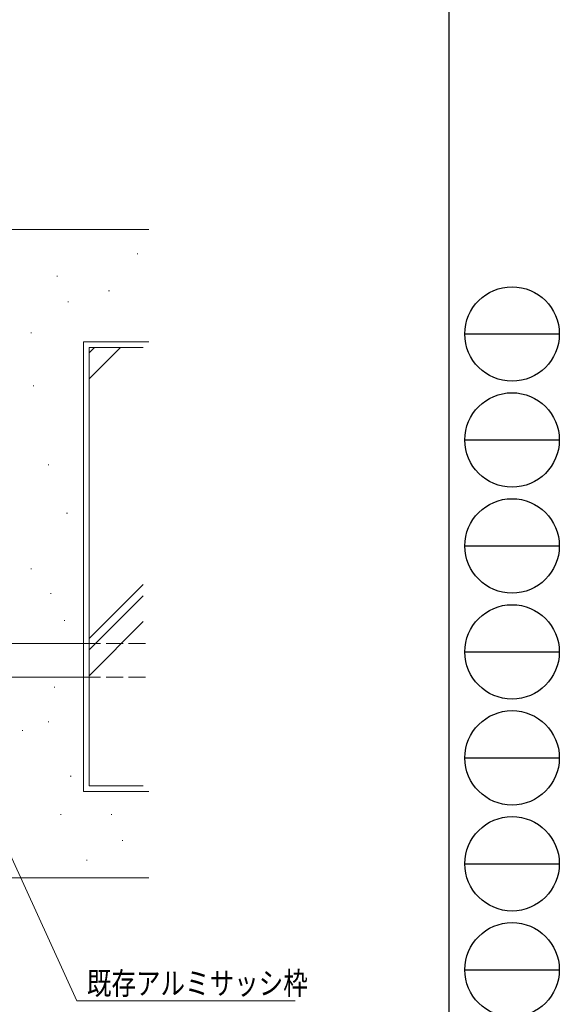
# Model space of a CAD drawing. Extents: x 0 to 1133, y 0 to 806.
# Drawn here: x 990 to 1133, y 140 to 403 of the extents above; entities that cross this region are included whole.
import ezdxf

# ---------------------------------------------------------------- set-up
doc = ezdxf.new("R2010")
doc.units = 0
doc.linetypes.add('YHIDDEN_1', pattern=[4, 3, -1])
for name, color, linetype, lineweight in [('YKK_13', 4, 'CONTINUOUS', 13), ('YKK_D', 6, 'CONTINUOUS', 13), ('YSS_K', 3, 'CONTINUOUS', 13)]:
    doc.layers.add(name, color=color, linetype=linetype, lineweight=lineweight)
doc.layers.add('YKK_ZWAK', color=7, linetype='CONTINUOUS')
doc.styles.get("Standard").update_dxf_attribs({"font": 'ROMANS.SHX', "bigfont": 'EXTFONT.SHX'})

# ---------------------------------------------------------------- blocks, each defined once
blk = doc.blocks.new('A201')
at = {"layer": 'YKK_ZWAK', "color": 254, "linetype": 'Continuous'}
blk.add_line((571, 410), (571, 35), dxfattribs=at)
at = {"layer": 'YKK_ZWAK', "color": 8, "linetype": 'Continuous'}
for p, q in [((573.13, 168.56), (585.73, 168.56)), ((573.13, 154.42), (585.73, 154.42)), ((573.13, 140.28), (585.73, 140.28)), ((573.13, 126.14), (585.73, 126.14)), ((573.13, 112), (585.73, 112)), ((573.13, 97.86), (585.73, 97.86)), ((573.13, 83.72), (585.73, 83.72))]:
    blk.add_line(p, q, dxfattribs=at)
for centre in [(579.43, 168.56), (579.43, 154.42), (579.43, 140.28), (579.43, 126.14), (579.43, 112), (579.43, 97.86), (579.43, 83.72)]:
    blk.add_circle(centre, 6.3, dxfattribs=at)

msp = doc.modelspace()

# ---------------------------------------------------------------- linework, layer by layer
at = {"layer": 'YKK_13', "ltscale": 1.5}
for p, q in [((983.58, 236.5), (1006.58, 236.5)), ((983.58, 227.5), (1006.58, 227.5))]:
    msp.add_line(p, q, dxfattribs=at)
at = {"layer": 'YKK_13', "linetype": 'YHIDDEN_1', "ltscale": 1.5}
for p, q in [((1006.58, 236.5), (1024, 236.5)), ((1006.58, 227.5), (1024, 227.5))]:
    msp.add_line(p, q, dxfattribs=at)
at = {"layer": 'YKK_D', "ltscale": 1.5}
for p, q in [((977.28, 201.36), (1004.74, 141.13)), ((1004.74, 141.13), (1063.02, 141.13))]:
    msp.add_line(p, q, dxfattribs=at)
at = {"layer": 'YSS_K', "linetype": 'Continuous', "ltscale": 1.5}
for p, q in [((1024, 347), (961.58, 347)), ((1020.82, 340.52), (1021.02, 340.52)), ((999.4, 334.59), (999.6, 334.59)), ((1013.25, 330.63), (1013.45, 330.63)), ((1002.37, 327.66), (1002.57, 327.66)), ((992.48, 319.43), (992.68, 319.43)), ((1006.58, 317), (1006.58, 197)), ((1006.58, 197), (1006.58, 317)), ((1022.5, 317), (1006.58, 317)), ((1024, 317), (1006.58, 317)), ((1008.08, 315.5), (1008.08, 198.5)), ((1008.08, 307.12), (1016.45, 315.5)), ((1008.08, 314.05), (1009.52, 315.5)), ((1022.5, 315.5), (1008.08, 315.5)), ((993.14, 305.26), (993.34, 305.26)), ((997.1, 284.16), (997.3, 284.16)), ((1002.04, 271.31), (1002.24, 271.31)), ((992.48, 256.48), (992.68, 256.48)), ((997.76, 249.89), (997.96, 249.89)), ((1008.08, 237.83), (1022.5, 252.25)), ((1008.08, 234.86), (1022.5, 249.28)), ((1001.38, 242.64), (1001.58, 242.64)), ((1008.08, 227.93), (1022.5, 242.35)), ((998.74, 224.85), (998.94, 224.85)), ((997.1, 215.62), (997.3, 215.62)), ((990.18, 213.31), (990.38, 213.31)), ((1003.03, 201.12), (1003.23, 201.12)), ((1008.08, 198.5), (1022.5, 198.5)), ((1006.58, 197), (1022.5, 197)), ((1006.58, 197), (1024, 197)), ((1000.39, 190.9), (1000.59, 190.9)), ((1013.9, 190.9), (1014.1, 190.9)), ((1016.87, 183.98), (1017.07, 183.98)), ((1007.31, 178.71), (1007.51, 178.71)), ((976.58, 174), (1024, 174))]:
    msp.add_line(p, q, dxfattribs=at)

# ---------------------------------------------------------------- block references
at = {"layer": 'YKK_ZWAK', "xscale": 2, "yscale": 2, "zscale": 2}
msp.add_blockref('A201', (-38, -18), dxfattribs=at)

# ---------------------------------------------------------------- texts
at = {"layer": 'YKK_D', "width": 0.8}
msp.add_text('既存アルミサッシ枠', height=6, dxfattribs=at).set_placement((1007.44, 142.83))

doc.saveas('drawing.dxf')
